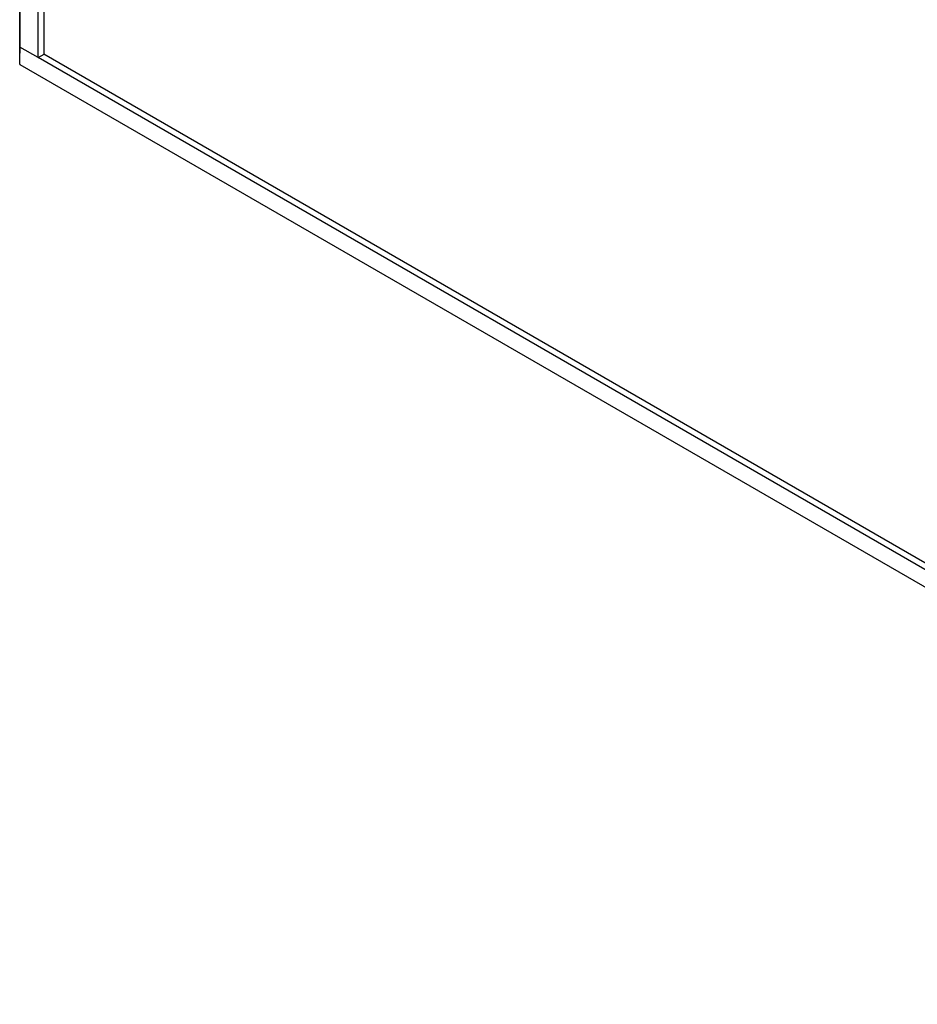
# Model space of a CAD drawing. Units: millimetres. Extents: x -42.5 to 42.5, y -46.8 to 46.8.
# Drawn here: x -20.7 to -3.2, y -41.1 to -21.9 of the extents above; entities that cross this region are included whole.
import ezdxf

# ---------------------------------------------------------------- set-up
doc = ezdxf.new("R2010")
doc.units = ezdxf.units.MM
doc.header["$LTSCALE"] = 16.335
doc.layers.get('0').update_dxf_attribs({"linetype": 'CONTINUOUS'})
doc.layers.add('ASSI', color=7, linetype='CONTINUOUS')
doc.layers.add('IMPORT_IGES', color=7, linetype='CONTINUOUS')

msp = doc.modelspace()

# ---------------------------------------------------------------- linework, layer by layer
at = {"color": 7, "linetype": 'CONTINUOUS'}
for p, q in [((-20.215, -6.155), (-20.215, -22.538)), ((-20.215, -22.538), (10.57, -40.313))]:
    msp.add_line(p, q, dxfattribs=at)
at = {"layer": 'ASSI', "color": 7, "linetype": 'CONTINUOUS'}
for p, q in [((-20.215, -6.155), (-20.215, -22.538)), ((-20.215, -22.538), (10.57, -40.313))]:
    msp.add_line(p, q, dxfattribs=at)
at = {"layer": 'IMPORT_IGES', "color": 7, "linetype": 'CONTINUOUS'}
for p, q in [((-20.326, -22.614), (-20.326, -6.22)), ((-20.686, -22.722), (-20.686, -6.421)), ((-20.68, -6.417), (-20.68, -22.41)), ((-20.326, -22.614), (-20.21, -22.547)), ((10.827, -40.602), (-20.326, -22.614)), ((-20.683, -22.746), (11.034, -41.059))]:
    msp.add_line(p, q, dxfattribs=at)
at = {"layer": 'IMPORT_IGES', "color": 250, "linetype": 'CONTINUOUS'}
msp.add_line((-20.326, -22.614), (-20.68, -22.41), dxfattribs=at)
at = {"layer": 'IMPORT_IGES', "color": 7, "linetype": 'CONTINUOUS'}
msp.add_ellipse((-20.692, -21.587), major_axis=(-0.009, 1.16), ratio=0.007556, start_param=3.049838, end_param=3.922502, dxfattribs=at)

doc.saveas('drawing.dxf')
